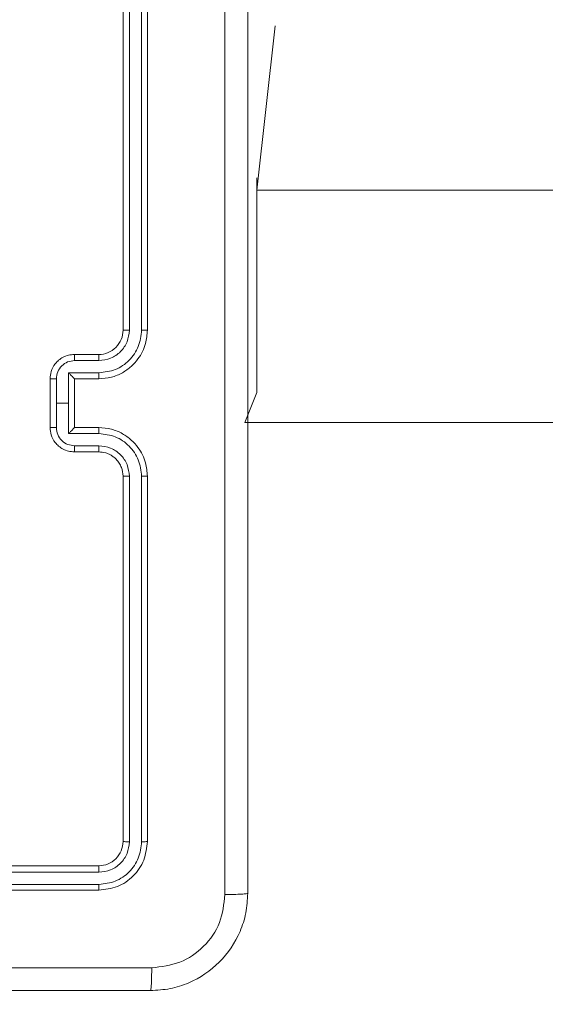
# Model space of a CAD drawing. Units: millimetres. Extents: x -8.1 to 29.4, y -17.3 to 24.3.
# Drawn here: x 13.5 to 13.6, y 19.8 to 20 of the extents above; entities that cross this region are included whole.
import ezdxf

# ---------------------------------------------------------------- set-up
doc = ezdxf.new("R2010")
doc.units = ezdxf.units.MM
doc.layers.add('SLD-0', color=179, linetype='Continuous')
doc.styles.add('SLDTEXTSTYLE1', font='TXT', dxfattribs={"width": 0.605})
doc.dimstyles.new('SLDDIMSTYLE1', dxfattribs={"dimtxt": 0.2054654947916666, "dimasz": 0.1, "dimexe": 0, "dimexo": 0.0625, "dimgap": 0.05136637369791666, "dimtad": 0, "dimdec": 0, "dimlfac": 53, "dimrnd": 1e-09, "dimzin": 12, "dimdsep": 46, "dimtxsty": 'SLDTEXTSTYLE1', "dimsah": 1, "dimcen": 0.09, "dimadec": 0, "dimazin": 3, "dimtfac": 1, "dimtdec": 0, "dimtofl": 0, "dimtmove": 0, "dimatfit": 3, "dimfxl": 0, "dimfrac": 2, "dimtolj": 1, "dimtzin": 12, "dimarcsym": 0})
doc.dimstyles.new('SLDDIMSTYLE2', dxfattribs={"dimtxt": 0.2054654947916666, "dimasz": 0.1, "dimexe": 0, "dimexo": 0.0625, "dimgap": 0.05136637369791666, "dimtad": 0, "dimdec": 0, "dimlfac": 53, "dimrnd": 1e-09, "dimzin": 12, "dimdsep": 46, "dimtxsty": 'SLDTEXTSTYLE1', "dimsah": 1, "dimcen": 0.09, "dimadec": 0, "dimazin": 3, "dimtfac": 1, "dimtofl": 0, "dimtmove": 0, "dimatfit": 3, "dimfxl": 0, "dimfrac": 2, "dimtolj": 1, "dimtzin": 12, "dimarcsym": 0})

# ---------------------------------------------------------------- blocks, each defined once
blk = doc.blocks.new('_D')
at = {"layer": 'SLD-0'}
for p, q in [((14.85556382336016, 20.03612877530234), (19.24152756784332, 20.03612877530234)), ((19.24152756784332, 20.03612877530234), (19.24152756784332, 16.10829526699266)), ((19.24152756784332, 11.96302934478175), (19.24152756784332, 15.63792488678476)), ((12.51341682265004, 11.96302934478175), (19.24152756784332, 11.96302934478175))]:
    blk.add_line(p, q, dxfattribs=at)
for points in [[(19.24152756784332, 20.03612877530234), (19.19152756784332, 19.93612877530234), (19.29152756784332, 19.93612877530234)], [(19.24152756784332, 11.96302934478175), (19.29152756784332, 12.06302934478174), (19.19152756784332, 12.06302934478174)]]:
    blk.add_solid(points, dxfattribs=at)
at = {"layer": 'SLD-0', "insert": (19.12644496254749, 15.63792488678476), "char_height": 0.2116666666666666, "attachment_point": 1, "rotation": 90, "style": 'SLDTEXTSTYLE1'}
blk.add_mtext('428', dxfattribs=at)
blk = doc.blocks.new('_D_1')
at = {"layer": 'SLD-0'}
for p, q in [((14.92356447110778, 24.28141179417027), (20.44152756784339, 24.28141179417027)), ((20.44152756784339, 24.28141179417027), (20.44152756784339, 16.17806661461067)), ((20.44152756784339, 9.124898093789154), (20.44152756784339, 15.70769623440277)), ((12.51341682265004, 9.124898093789154), (20.44152756784339, 9.124898093789154))]:
    blk.add_line(p, q, dxfattribs=at)
for points in [[(20.44152756784339, 24.28141179417027), (20.39152756784339, 24.18141179417027), (20.4915275678434, 24.18141179417027)], [(20.44152756784339, 9.124898093789154), (20.4915275678434, 9.224898093789154), (20.39152756784339, 9.224898093789154)]]:
    blk.add_solid(points, dxfattribs=at)
at = {"layer": 'SLD-0', "insert": (20.32644496254756, 15.70769623440277), "char_height": 0.2116666666666666, "attachment_point": 1, "rotation": 90, "style": 'SLDTEXTSTYLE1'}
blk.add_mtext('803', dxfattribs=at)
blk = doc.blocks.new('_D_2')
at = {"layer": 'SLD-0'}
for p, q in [((18.31979088620212, 19.84285602756062), (18.31979088620193, 6.074682574937809)), ((1.563187112617136, 14.20971368096279), (1.563187112617019, 6.074682574938049)), ((1.563187112617019, 6.074682574938049), (10.55966413151202, 6.074682574937921)), ((18.31979088620193, 6.074682574937809), (11.03003451171992, 6.074682574937914))]:
    blk.add_line(p, q, dxfattribs=at)
for points in [[(1.563187112617019, 6.074682574938049), (1.663187112617019, 6.024682574938048), (1.66318711261702, 6.124682574938047)], [(18.31979088620193, 6.074682574937809), (18.21979088620193, 6.124682574937811), (18.21979088620193, 6.024682574937811)]]:
    blk.add_solid(points, dxfattribs=at)
at = {"layer": 'SLD-0', "insert": (10.55966413151202, 6.189765180233753), "char_height": 0.2116666666666666, "attachment_point": 1, "style": 'SLDTEXTSTYLE1'}
blk.add_mtext('888', dxfattribs=at)
blk = doc.blocks.new('_D_3')
at = {"layer": 'SLD-0'}
for p, q in [((14.92356447110779, 19.89178915266075), (14.92356447110779, 7.243660196041629)), ((4.959413527711552, 14.30688349228349), (4.959413527711551, 7.243660196041628)), ((4.959413527711551, 7.243660196041628), (10.5596641315151, 7.243660196041628)), ((14.92356447110779, 7.243660196041629), (11.030034511723, 7.243660196041628))]:
    blk.add_line(p, q, dxfattribs=at)
for points in [[(4.959413527711551, 7.243660196041628), (5.059413527711551, 7.193660196041628), (5.059413527711551, 7.293660196041627)], [(14.92356447110779, 7.243660196041629), (14.82356447110779, 7.293660196041629), (14.82356447110779, 7.19366019604163)]]:
    blk.add_solid(points, dxfattribs=at)
at = {"layer": 'SLD-0', "insert": (10.5596641315151, 7.358742801337463), "char_height": 0.2116666666666666, "attachment_point": 1, "style": 'SLDTEXTSTYLE1'}
blk.add_mtext('528', dxfattribs=at)

msp = doc.modelspace()

# ---------------------------------------------------------------- linework, layer by layer
at = {"color": 7, "linetype": 'Continuous', "lineweight": 18}
for p, q in [((13.50375299200714, 19.92952494773597), (13.50375299200714, 19.9861286673393)), ((13.50474310387998, 19.92953214527797), (13.50474400357273, 19.98617365197687)), ((13.50663155896501, 19.92953214527797), (13.50663200881139, 19.98617365197687)), ((13.50752675325258, 19.92952494773597), (13.50752675325258, 19.9861286673393)), ((13.52733798763679, 19.97669493899527), (13.5245080040875, 19.95122328766609)), ((13.52733798763679, 19.97669493899527), (13.52733798763679, 19.97669493899527)), ((13.5245080040875, 19.95310994336562), (13.5245080040875, 19.95310994336562)), ((13.5245080040875, 19.95310994336562), (13.5245080040875, 19.94367576517521)), ((14.14195094485345, 19.95122328766609), (13.5245080040875, 19.95122328766609)), ((13.5245080040875, 19.94367576517521), (13.5245080040875, 19.94367576517521)), ((13.5245080040875, 19.94367576517521), (13.5245080040875, 19.91984290419256)), ((13.49620591936264, 19.9257516363369), (13.49997968060808, 19.9257516363369)), ((13.49624685538282, 19.92481235710451), (13.50002286586014, 19.92481235710451)), ((13.4953026278403, 19.92292435186586), (13.50002286586014, 19.92292435186586)), ((13.4953026278403, 19.91820411384602), (13.4953026278403, 19.92292435186586)), ((13.49243260796358, 19.91443080244696), (13.49243260796358, 19.92197787509146)), ((13.49341462260165, 19.91820411384602), (13.49341462260165, 19.92198012432334)), ((13.49620591936264, 19.92197877478421), (13.49620591936264, 19.92197787509146)), ((13.49620591936264, 19.92197787509146), (13.49997968060808, 19.92197787509146)), ((13.49620591936264, 19.91443080244696), (13.49620591936264, 19.92197787509146)), ((13.5245080040875, 19.91984290419256), (13.52262089854159, 19.91523557761302)), ((13.49341462260165, 19.9144281033687), (13.49341462260165, 19.91820411384602)), ((13.49341462260165, 19.91820411384602), (13.4953026278403, 19.91820411384602)), ((13.4953026278403, 19.91348432567256), (13.4953026278403, 19.91820411384602)), ((14.73582823338391, 19.91523557761302), (13.52262089854159, 19.91523557761302)), ((13.49997968060808, 19.91443080244696), (13.49620591936264, 19.91443080244696)), ((13.49620591936264, 19.91443080244696), (13.49620591936264, 19.91442945290783)), ((13.50002286586014, 19.91348432567256), (13.4953026278403, 19.91348432567256)), ((13.49997968060808, 19.91065704120152), (13.49620591936264, 19.91065704120152)), ((13.50002286586014, 19.9115963204339), (13.49624685538282, 19.9115963204339)), ((13.50375299200714, 19.85027956035274), (13.50375299200714, 19.90688327995608)), ((13.50474400357273, 19.85023502556155), (13.50474310387998, 19.90687608241407)), ((13.50663200881139, 19.85023502556155), (13.50663155896501, 19.90687608241407)), ((13.50752675325258, 19.85027956035274), (13.50752675325258, 19.90688327995608)), ((13.44337596100474, 19.84650624895367), (13.49997968060808, 19.84650624895367)), ((13.44338315854675, 19.84551568723446), (13.50002421539927, 19.84551478754171)), ((13.44338315854675, 19.84362768199581), (13.50002421539927, 19.84362678230305)), ((13.44337596100474, 19.84273248770824), (13.49997968060808, 19.84273248770824))]:
    msp.add_line(p, q, dxfattribs=at)
at = {"color": 8, "linetype": 'Continuous', "lineweight": 18}
msp.add_line((13.5245080040875, 19.91984290419256), (13.5245080040875, 19.91984290419256), dxfattribs=at)
at = {"color": 7, "linetype": 'Continuous', "lineweight": 18}
msp.add_arc((13.49997988755505, 19.92952474078899), 0.003773104457765643, 269.9968574450591, 0.003142554996468067, dxfattribs=at)
for points, knots in [([(13.51955159672044, 19.84205861783749), (13.51955087696405, 19.85897281981667), (13.51954943747316, 19.89280070924206), (13.51954943747316, 19.94360796829636), (13.51955087696405, 19.97743585772175), (13.51955159672044, 19.99435005970093)], [0, 0, 0, 0, 0.3333367133869755, 0.6666632866130247, 1, 1, 1, 1]), ([(13.52309278738966, 19.99414762883188), (13.52309278738966, 19.97728049979479), (13.52309278738966, 19.94354058207558), (13.52309278738966, 19.89286839554643), (13.52309278738966, 19.85912832767961), (13.52309278738966, 19.84226104870654)], [0, 0, 0, 0, 0.3332950688845041, 0.6667019725555765, 1, 1, 1, 1]), ([(13.49997968060808, 19.92197787509146), (13.5006418811178, 19.92202827776061), (13.50191844131673, 19.92212544174705), (13.50363787234192, 19.92284945168856), (13.50503052798702, 19.92383650088917), (13.50635374124756, 19.92530615329931), (13.50733982698288, 19.92723699991448), (13.50746963563968, 19.92882583723528), (13.50752675325258, 19.92952494773597)], [0, 0, 0, 0, 0.1676576891577327, 0.3232029119314822, 0.4666019932430642, 0.5978786667270759, 0.8230610252165516, 1, 1, 1, 1]), ([(13.50002286586014, 19.92292435186586), (13.50088905385532, 19.92302484169059), (13.50261864438749, 19.92322549818828), (13.50480490304497, 19.92474992451854), (13.50631490104155, 19.92694063792049), (13.50652601783976, 19.92866840373753), (13.50663155896501, 19.92953214527797)], [0, 0, 0, 0, 0.2504871611703836, 0.5001688141662272, 0.7501253039298315, 1, 1, 1, 1]), ([(13.50002286586014, 19.92481235710451), (13.50064144853911, 19.92488422629), (13.50187679678662, 19.92502775354248), (13.50343805084617, 19.92611665145058), (13.50451745238417, 19.92768090299175), (13.5046678885369, 19.92891507946515), (13.50474310387998, 19.92953214527797)], [0, 0, 0, 0, 0.2504529738999319, 0.5001702325451144, 0.7500941977297488, 1, 1, 1, 1]), ([(13.50375299200714, 19.92952494773597), (13.50375707934852, 19.92952533260435), (13.50376525771444, 19.92952610268792), (13.50382544429914, 19.92952842806561), (13.50391762534409, 19.92952876240973), (13.50404159687948, 19.92953049428268), (13.50419379249725, 19.92953133531886), (13.50436619911331, 19.92953164157824), (13.50455181601839, 19.92953227108794), (13.50467935804926, 19.92953218720359), (13.50474310387998, 19.92953214527797)], [0, 0, 0, 0, 0.1250704628026526, 0.250253628514518, 0.3753149558467421, 0.500062313464895, 0.6248180445597261, 0.7499099948383534, 0.8750043807113004, 1, 1, 1, 1]), ([(13.50663155896501, 19.92953214527797), (13.50675004773078, 19.92953210764546), (13.50698706460663, 19.92953203236794), (13.50728258764349, 19.92952989764134), (13.50748533349513, 19.92952775661838), (13.50751293893027, 19.92952588455476), (13.50752675325258, 19.92952494773597)], [0, 0, 0, 0, 0.2499507012716936, 0.4999843988992841, 0.7497820033473054, 1, 1, 1, 1]), ([(13.49243260796358, 19.92197787509146), (13.49246618078315, 19.92235863988118), (13.49253991246874, 19.92319486484282), (13.49308188948062, 19.92418221301608), (13.49376686103802, 19.92489474272647), (13.49445684968679, 19.92535577481471), (13.49528611490749, 19.92568498636981), (13.49589304638611, 19.92572896524255), (13.49620591936264, 19.9257516363369)], [0, 0, 0, 0, 0.1926489601585732, 0.423090248021995, 0.5530760740533397, 0.6925447858612223, 0.8415069387788381, 1, 1, 1, 1]), ([(13.49341462260165, 19.92198012432334), (13.49345801815426, 19.92235156386151), (13.49354467490859, 19.92309329297585), (13.49419818282152, 19.92403057157994), (13.49513702838628, 19.92467725174784), (13.49587690056317, 19.92476732046546), (13.49624685538282, 19.92481235710451)], [0, 0, 0, 0, 0.2504308580752029, 0.5000863922006163, 0.7500305398785415, 1, 1, 1, 1]), ([(13.49620591936264, 19.9257516363369), (13.49621197944063, 19.92573341563088), (13.49622408796822, 19.92569700918171), (13.49623742646992, 19.92544725988995), (13.4962450087928, 19.92513703909072), (13.49624623984085, 19.9249205865379), (13.49624685538282, 19.92481235710451)], [0, 0, 0, 0, 0.2799069262370968, 0.5592767520682129, 0.7796319480552458, 0.9999999999999999, 0.9999999999999999, 0.9999999999999999, 0.9999999999999999]), ([(13.49997968060808, 19.9257516363369), (13.49998539735724, 19.92573684822792), (13.49999681802419, 19.92570730520226), (13.50001091391272, 19.92549240622511), (13.50002113547523, 19.92518119543447), (13.50002228877823, 19.92493536437775), (13.50002286586014, 19.92481235710451)], [0, 0, 0, 0, 0.2503561185539915, 0.5001503062938452, 0.7498886077915445, 1, 1, 1, 1]), ([(13.49620591936264, 19.92197877478421), (13.49620205617778, 19.92198570713252), (13.49619399169287, 19.92200017856486), (13.49613110423998, 19.92207171937432), (13.49603128398204, 19.9221791138612), (13.49586130413232, 19.92235736244551), (13.49561325980731, 19.92261132422894), (13.49540623429095, 19.92281994637686), (13.4953026278403, 19.92292435186586)], [0, 0, 0, 0, 0.1073892808382893, 0.2241775286766811, 0.3533901040887162, 0.4975220347986585, 0.7485336135667846, 0.9999999999999999, 0.9999999999999999, 0.9999999999999999, 0.9999999999999999]), ([(13.50002286586014, 19.92292435186586), (13.50002228834219, 19.9228006331698), (13.50002113385771, 19.92255331390315), (13.5000109135042, 19.92223920398917), (13.4999968313044, 19.9220224667473), (13.49998539907659, 19.92199274305805), (13.49997968060808, 19.92197787509146)], [0, 0, 0, 0, 0.2501224289791901, 0.5000060434176687, 0.7499000417937507, 0.9999999999999999, 0.9999999999999999, 0.9999999999999999, 0.9999999999999999]), ([(13.49243260796358, 19.92197787509146), (13.49243636104911, 19.92197802415275), (13.49244387913256, 19.92197832274845), (13.49250380200526, 19.921978786566), (13.49259503792446, 19.92197917780074), (13.49271804068286, 19.92197984799864), (13.49286898057414, 19.92197947583258), (13.49303988399281, 19.92198029735011), (13.49322427632817, 19.92198008105389), (13.4933511622947, 19.92198010989757), (13.49341462260165, 19.92198012432334)], [0, 0, 0, 0, 0.1249002326091781, 0.250196901253148, 0.3752129788196583, 0.5000907688935682, 0.624771507566613, 0.7498933966233586, 0.8749125513691128, 1, 1, 1, 1]), ([(13.49243260796358, 19.91443080244696), (13.49243636104777, 19.91443065207296), (13.49244387912854, 19.91443035084765), (13.49250380202135, 19.91442990678534), (13.49259503786431, 19.91442944062137), (13.49271804102282, 19.91442904983632), (13.49286897989342, 19.91442837970833), (13.49303988472357, 19.91442874963301), (13.49322427592447, 19.91442794175514), (13.49335116221959, 19.91442804948776), (13.49341462260165, 19.9144281033687)], [0, 0, 0, 0, 0.1249001885300161, 0.2501968129549157, 0.3752128464013806, 0.5000905924040487, 0.6247716397026042, 0.7498931332170422, 0.8749125955143462, 0.9999999999999999, 0.9999999999999999, 0.9999999999999999, 0.9999999999999999]), ([(13.49620591936264, 19.91065704120152), (13.4958930230071, 19.91067947536455), (13.49528597493032, 19.91072299973063), (13.49445695134437, 19.91105303468139), (13.49376684140555, 19.91151389363456), (13.49308201877262, 19.91222640170661), (13.49253975406385, 19.91321359376298), (13.49246613978868, 19.91404987184279), (13.49243260796358, 19.91443080244696)], [0, 0, 0, 0, 0.1584795464664484, 0.3074650828906318, 0.4469302176935029, 0.5769127099308726, 0.8072807348270118, 1, 1, 1, 1]), ([(13.49624685538282, 19.9115963204339), (13.49587689539412, 19.911641353721), (13.49513701287964, 19.91173141573503), (13.49419835073652, 19.91237807318292), (13.49354457376051, 19.91331500608985), (13.49345798929049, 19.91405664578597), (13.49341462260165, 19.9144281033687)], [0, 0, 0, 0, 0.2499906036822784, 0.4999558927799813, 0.7495479593368268, 1, 1, 1, 1]), ([(13.4953026278403, 19.91348432567256), (13.49540624322855, 19.91358871344422), (13.49561328660396, 19.91379730018952), (13.49586115999882, 19.91405143195016), (13.49603136237823, 19.91422912868033), (13.49613112941057, 19.91433634669498), (13.49619396822073, 19.91440873164899), (13.49620205002625, 19.91442274413294), (13.49620591936264, 19.91442945290783)], [0, 0, 0, 0, 0.2514916898978822, 0.5025285263662697, 0.6465285145117415, 0.7757540917642327, 0.8926374991822287, 1, 1, 1, 1]), ([(13.50002286586014, 19.91348432567256), (13.5000222880517, 19.91360804699809), (13.50002113298652, 19.91385537152118), (13.50001091871291, 19.91416938892367), (13.49999682053496, 19.91438630705819), (13.49998539758851, 19.91441596111954), (13.49997968060808, 19.91443080244696)], [0, 0, 0, 0, 0.2501167955438344, 0.4999947819257084, 0.7497563295250357, 1, 1, 1, 1]), ([(13.50752675325258, 19.90688327995608), (13.50746966951365, 19.90758254893748), (13.5073399643249, 19.90917142200203), (13.50635365429272, 19.9111022087198), (13.50503040438533, 19.91257169447426), (13.50363803294816, 19.9135593043893), (13.5019184189885, 19.9142832039857), (13.5006418734914, 19.91438038891431), (13.49997968060808, 19.91443080244696)], [0, 0, 0, 0, 0.1769721187846702, 0.4021145513329228, 0.5333878634846524, 0.6768053636619856, 0.8323466037085319, 1, 1, 1, 1]), ([(13.50663155896501, 19.90687608241407), (13.50652607034357, 19.90773999619843), (13.50631509194671, 19.90946783321781), (13.50480474065342, 19.91165836942207), (13.5026186109833, 19.91318263757481), (13.50088905254086, 19.91338365391952), (13.50002286586014, 19.91348432567256)], [0, 0, 0, 0, 0.2499136904539131, 0.4998301148061031, 0.7495080351033238, 1, 1, 1, 1]), ([(13.49620591936264, 19.91065704120152), (13.49621197844994, 19.91067529089494), (13.49622408094895, 19.91071174306765), (13.49623743120669, 19.9109609629251), (13.49624501167827, 19.91127133877431), (13.49624624052247, 19.9114879417154), (13.49624685538282, 19.9115963204339)], [0, 0, 0, 0, 0.2798748356388531, 0.5590256014762369, 0.779355534315407, 1, 1, 1, 1]), ([(13.49997968060808, 19.91065704120152), (13.49998539741505, 19.91067164745167), (13.49999681957945, 19.9107008306988), (13.50001092130342, 19.91091588626941), (13.50002113093736, 19.91122740259907), (13.50002228746142, 19.91147332844361), (13.50002286586014, 19.9115963204339)], [0, 0, 0, 0, 0.2502468715946662, 0.4999925525010477, 0.7499371762220638, 1, 1, 1, 1]), ([(13.50375299200714, 19.90688327995608), (13.50370502607316, 19.90734723033805), (13.50363111566156, 19.90806212861788), (13.50317624586586, 19.90893333827518), (13.50273614351271, 19.90949194340964), (13.50226013979334, 19.90990724445049), (13.50172496216336, 19.91024990336391), (13.50097987409793, 19.91057435793558), (13.50034553219997, 19.91062679724895), (13.49997968060808, 19.91065704120152)], [0, 0, 0, 0, 0.2336662913053374, 0.3600549459535374, 0.4925432586332124, 0.5927806836337081, 0.6790616999258335, 0.8149014145868146, 1, 1, 1, 1]), ([(13.50474310387998, 19.90687608241407), (13.5046678599647, 19.90749313046109), (13.5045173513529, 19.90872739697463), (13.50343821828219, 19.91029199198439), (13.50187678134508, 19.91138091403477), (13.50064144338689, 19.91152444792477), (13.50002286586014, 19.9115963204339)], [0, 0, 0, 0, 0.2498930933709765, 0.4998552034913756, 0.749559762825624, 0.9999999999999999, 0.9999999999999999, 0.9999999999999999, 0.9999999999999999]), ([(13.50375299200714, 19.90688327995608), (13.50375707913647, 19.90688282713964), (13.50376525699857, 19.90688192110752), (13.50382544618927, 19.9068806157852), (13.50391762319154, 19.90687910500564), (13.50404159816819, 19.90687835936537), (13.50419379326453, 19.9068774470624), (13.5043661981406, 19.90687643802445), (13.50455181613236, 19.90687599359294), (13.50467935808724, 19.90687605281483), (13.50474310387998, 19.90687608241407)], [0, 0, 0, 0, 0.1250706372060294, 0.2502515436080714, 0.3753147854744139, 0.500060572497906, 0.6248164775572389, 0.7499096461026054, 0.8750042064122884, 0.9999999999999999, 0.9999999999999999, 0.9999999999999999, 0.9999999999999999]), ([(13.50663155896501, 19.90687608241407), (13.50675004749763, 19.9068763610102), (13.50698706296128, 19.90687691829274), (13.50728258871269, 19.90687813745124), (13.50748533332192, 19.90688051930019), (13.5075129388725, 19.90688235922181), (13.50752675325258, 19.90688327995608)], [0, 0, 0, 0, 0.2499514992919057, 0.4999840000288514, 0.7497818037444123, 0.9999999999999999, 0.9999999999999999, 0.9999999999999999, 0.9999999999999999]), ([(13.49997968060808, 19.84650624895367), (13.50047388764603, 19.84656283058732), (13.50146196575932, 19.84667595539032), (13.5027097877723, 19.84754865804168), (13.5035829888419, 19.84879656346427), (13.50369630188556, 19.84978503265504), (13.50375299200714, 19.85027956035274)], [0, 0, 0, 0, 0.250031840436849, 0.4998937088838551, 0.7497985622014989, 1, 1, 1, 1]), ([(13.49997968060808, 19.84273248770824), (13.50096816863378, 19.8428457482044), (13.50294503606499, 19.84307225675108), (13.50544038609421, 19.84481726822202), (13.50718638028969, 19.84731275631466), (13.50741327287638, 19.84929042762167), (13.50752675325258, 19.85027956035274)], [0, 0, 0, 0, 0.2499615286678589, 0.4998955902634419, 0.7498726715260802, 1, 1, 1, 1]), ([(13.50002421539927, 19.84551478754171), (13.50064242523649, 19.84558475493516), (13.5015721564656, 19.84568997951555), (13.5026665221435, 19.84628838262933), (13.503614860341, 19.84707249592672), (13.50452032517479, 19.84838833127428), (13.50466944764663, 19.84961949002447), (13.50474400357273, 19.85023502556155)], [0, 0, 0, 0, 0.2501205561291869, 0.3761585113553308, 0.5007480801977165, 0.7503918170184246, 1, 1, 1, 1]), ([(13.50002421539927, 19.84362678230305), (13.50088985740986, 19.84372457431155), (13.50219157213866, 19.84387162967193), (13.50372417769361, 19.84470905592647), (13.50505075426707, 19.84580794499314), (13.5063189868342, 19.84764945624928), (13.50652766295776, 19.8493731262169), (13.50663200881139, 19.85023502556155)], [0, 0, 0, 0, 0.2501561874453752, 0.3761739722842876, 0.5007835348370324, 0.7503731269643594, 1, 1, 1, 1]), ([(13.50375299200714, 19.85027956035274), (13.50377273935525, 19.85027292760407), (13.50381217970203, 19.85025968036164), (13.5040781373676, 19.85024429379159), (13.50440639866546, 19.85023624724935), (13.50463148614115, 19.85023543272735), (13.50474400357273, 19.85023502556155)], [0, 0, 0, 0, 0.2799070471482669, 0.5590437231301442, 0.7795733966948618, 1, 1, 1, 1]), ([(13.50663200881139, 19.85023502556155), (13.50676465197372, 19.85023613072484), (13.50702971977028, 19.85023833923069), (13.5073226496965, 19.85025050868909), (13.50749463009085, 19.85026493450511), (13.50751604589533, 19.85027468523562), (13.50752675325258, 19.85027956035274)], [0, 0, 0, 0, 0.2798362405202202, 0.5592114540274686, 0.7796169443392975, 0.9999999999999999, 0.9999999999999999, 0.9999999999999999, 0.9999999999999999]), ([(13.49997968060808, 19.84650624895367), (13.49998631259999, 19.84648651580287), (13.49999955492648, 19.84644711394153), (13.50001494772719, 19.84618110097587), (13.50002299671214, 19.84585272307762), (13.50002380906498, 19.84562746190461), (13.50002421539927, 19.84551478754171)], [0, 0, 0, 0, 0.2799339916585843, 0.558953835302197, 0.7793912064228573, 1, 1, 1, 1]), ([(13.50002421539927, 19.84362678230305), (13.50002311171898, 19.84349411538452), (13.50002090713954, 19.84322911585316), (13.50000872483882, 19.84293657453741), (13.49999430702779, 19.84276460151641), (13.49998455591588, 19.84274319194774), (13.49997968060808, 19.84273248770824)], [0, 0, 0, 0, 0.2799045732856851, 0.5591038185751213, 0.7795631293522647, 0.9999999999999999, 0.9999999999999999, 0.9999999999999999, 0.9999999999999999]), ([(13.52309278738966, 19.84226104870654), (13.52303162707157, 19.84123308096363), (13.52291090416265, 19.83920399968906), (13.52168829732501, 19.83542642811681), (13.51894285010703, 19.83131930256608), (13.51483599559014, 19.82857323100745), (13.51105908456378, 19.82734874975453), (13.50902799687231, 19.82722776740028), (13.50799864210065, 19.82716645357116)], [0, 0, 0, 0, 0.1303689837093107, 0.2573322611068889, 0.5000086416073733, 0.7424158931176171, 0.8694564342855047, 1, 1, 1, 1]), ([(13.50820062312333, 19.83070764424038), (13.50968594254384, 19.83088192000357), (13.51265574140713, 19.83123037297355), (13.51641656465869, 19.83384355902392), (13.51903872382303, 19.83760092751413), (13.51938067619511, 19.84057304358375), (13.51955159672044, 19.84205861783749)], [0, 0, 0, 0, 0.2500341645432745, 0.499926929784802, 0.750044863422597, 1, 1, 1, 1]), ([(13.52309278738966, 19.84226104870654), (13.52303984322149, 19.8422353290494), (13.5229341133114, 19.84218396669674), (13.52212738822411, 19.84211910913053), (13.52096065779678, 19.84207182658425), (13.52002133275115, 19.84206302121246), (13.51955159672044, 19.84205861783749)], [0, 0, 0, 0, 0.2504401661765893, 0.5001309335515977, 0.7500263489843333, 1, 1, 1, 1]), ([(13.35590918125989, 19.83070764424038), (13.37282338323907, 19.83070836399677), (13.40665127266446, 19.83070980348766), (13.45745853171875, 19.83070980348766), (13.49128642114414, 19.83070836399677), (13.50820062312333, 19.83070764424038)], [0, 0, 0, 0, 0.3333367133869755, 0.6666632866130247, 1, 1, 1, 1]), ([(13.50799864210065, 19.82716645357116), (13.50802395041994, 19.82722150594362), (13.50807456996284, 19.82733161700624), (13.5081402774731, 19.82813053019313), (13.50818741432443, 19.82929519074314), (13.50819621613244, 19.83023639248274), (13.50820062312333, 19.83070764424038)], [0, 0, 0, 0, 0.2499199508901324, 0.4998685820830835, 0.7495884252752332, 1, 1, 1, 1]), ([(13.50799864210065, 19.82716645357116), (13.49113136311049, 19.82716645357116), (13.45739129520948, 19.82716645357116), (13.40671895902011, 19.82716645357116), (13.37297889111911, 19.82716645357116), (13.35611161212893, 19.82716645357116)], [0, 0, 0, 0, 0.3332970413651555, 0.6667029586348443, 0.9999999999999999, 0.9999999999999999, 0.9999999999999999, 0.9999999999999999])]:
    msp.add_open_spline(points, degree=3, knots=knots, dxfattribs=at)

# ---------------------------------------------------------------- dimensions: what is measured, and where the dimension line sits
at = {"layer": 'SLD-0'}
for base, p1, p2, dimstyle, picture, middle in [((20.4415275678434, 24.28141179417027), (12.51341682265004, 9.124898093789154), (14.92356447110778, 24.28141179417027), 'SLDDIMSTYLE2', '_D_1', (20.4415275678434, 15.94288142450672)), ((19.24152756784332, 20.03612877530234), (12.51341682265004, 11.96302934478175), (14.85556382336016, 20.03612877530234), 'SLDDIMSTYLE1', '_D', (19.24152756784332, 15.87311007688871))]:
    dim = msp.add_linear_dim(base=base, p1=p1, p2=p2, angle=90.0000000000002, dimstyle=dimstyle, dxfattribs=at)
    dim.commit()
    dim.dimension.update_dxf_attribs({"geometry": picture, "text_midpoint": middle, "dimtype": 160})
for base, p1, p2, dimstyle, picture, middle in [((4.959413527711552, 7.243660196041628), (14.92356447110779, 19.89178915266075), (4.959413527711552, 14.30688349228349), 'SLDDIMSTYLE2', '_D_3', (10.79484932161905, 7.243660196041628)), ((1.563187112617019, 6.074682574938048), (18.31979088620212, 19.84285602756062), (1.563187112617136, 14.20971368096279), 'SLDDIMSTYLE1', '_D_2', (10.79484932161597, 6.074682574937917))]:
    dim = msp.add_linear_dim(base=base, p1=p1, p2=p2, dimstyle=dimstyle, dxfattribs=at)
    dim.commit()
    dim.dimension.update_dxf_attribs({"geometry": picture, "text_midpoint": middle, "dimtype": 160})

doc.saveas('drawing.dxf')
